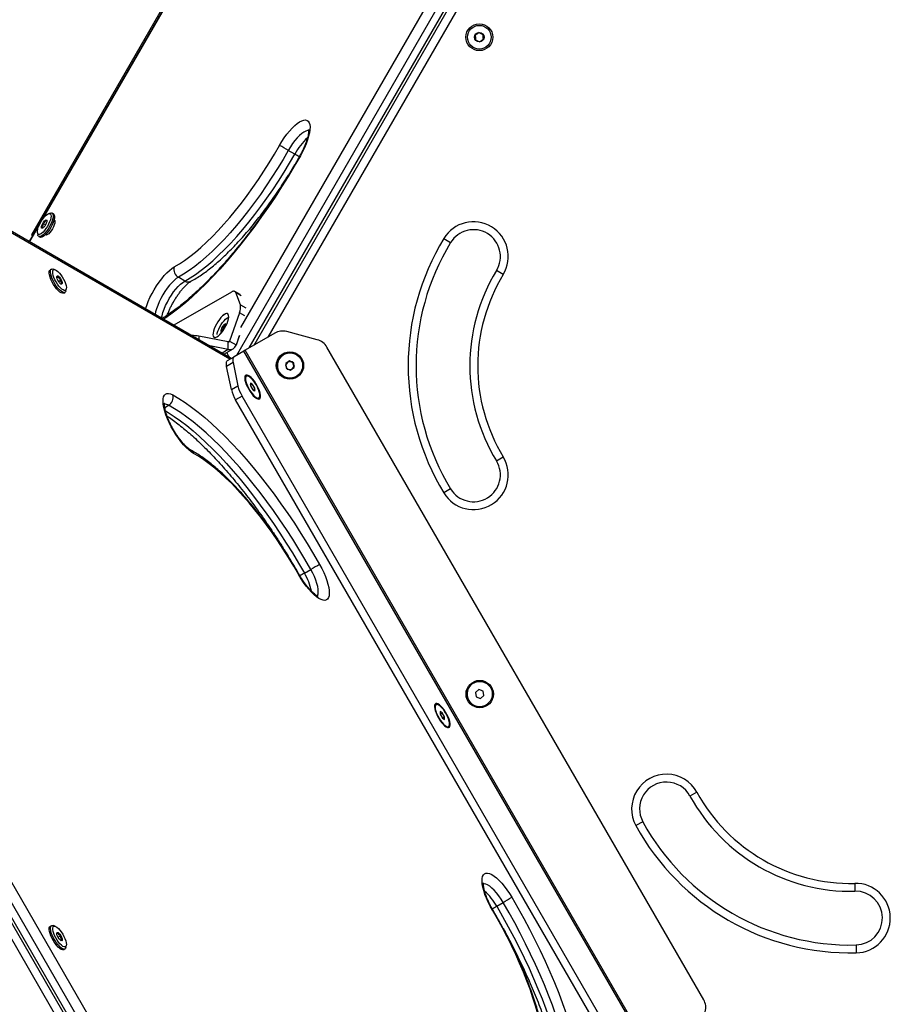
# Model space of a CAD drawing. Units: millimetres. Extents: x 0 to 9347, y 0 to 8497.
# Drawn here: x 5050 to 5601, y 5254 to 5877 of the extents above; entities that cross this region are included whole.
import ezdxf

# ---------------------------------------------------------------- set-up
doc = ezdxf.new("R2010")
doc.units = ezdxf.units.MM

msp = doc.modelspace()

# ---------------------------------------------------------------- linework, layer by layer
at = {"color": 7, "linetype": 'Continuous', "lineweight": 25, "ltscale": 50}
for p, q in [((5310.4, 6177.13), (5056, 5736.5)), ((5307.48, 6173.76), (5057.48, 5740.74)), ((5198.3, 5670.99), (5445.8, 6099.67)), ((5183.88, 5662.67), (4938.82, 5804.15)), ((5224.09, 5791.89), (5220, 5794.25)), ((5067.28, 5749.46), (5066.44, 5749.95)), ((5069.48, 5754.54), (5068.3, 5754.15)), ((5071.44, 5754.05), (5070.62, 5754.52)), ((5066.38, 5747.05), (5064.77, 5747.97)), ((5057.48, 5740.74), (5058.21, 5740.33)), ((5061.28, 5742), (5061.53, 5740.78)), ((5062.12, 5739.8), (5062.94, 5739.33)), ((5318.34, 5738.49), (5322.61, 5735.89)), ((5070.2, 5719.11), (5069.39, 5718.64)), ((5072.53, 5718.74), (5071.34, 5719.14)), ((5073.57, 5713.85), (5074.57, 5714.43)), ((5074.63, 5711.36), (5076.22, 5712.28)), ((5154.53, 5711.58), (5150.45, 5713.94)), ((5355.94, 5715.64), (5351.67, 5718.24)), ((5079.3, 5705.37), (5079.55, 5706.59)), ((5077.89, 5703.92), (5078.71, 5704.4)), ((5184.01, 5704.64), (5147.6, 5683.61)), ((5189.51, 5703.01), (5186.13, 5704.97)), ((5189.69, 5696.54), (5186.7, 5704.24)), ((5189.11, 5691.5), (5182.86, 5673.49)), ((5180.27, 5682.83), (5179.18, 5683.46)), ((5182.04, 5673.01), (5163.32, 5676.62)), ((5178.79, 5680.37), (5177.81, 5680.93)), ((5189.02, 5677.14), (5186.94, 5671.13)), ((5188.98, 5676.96), (5186.94, 5671.08)), ((5211.42, 5678.56), (5192.7, 5667.76)), ((5238.33, 5674.39), (5219.01, 5679.56)), ((5182.04, 5668.3), (5170.16, 5670.59)), ((5182.04, 5668.25), (5170.29, 5670.51)), ((5179.22, 5665.35), (5185.04, 5668.71)), ((5182.04, 5668.3), (5182.04, 5673.01)), ((5182.86, 5673.49), (5186.94, 5671.13)), ((5185.02, 5668.75), (5185.04, 5668.76)), ((5482.76, 5256.88), (5244.4, 5669.73)), ((5181.56, 5661.32), (5185.64, 5663.68)), ((5191.88, 5667.28), (5185.64, 5663.68)), ((5192.7, 5667.76), (5191.88, 5667.28)), ((5454.38, 5212.62), (5191.88, 5667.28)), ((5455.2, 5213.09), (5192.7, 5667.76)), ((5185.06, 5659.97), (5180.98, 5657.61)), ((5183.97, 5643), (5180.98, 5657.61)), ((5185.06, 5659.97), (5188.05, 5645.36)), ((5219.86, 5660.77), (5218.17, 5658.43)), ((5218.17, 5658.43), (5219.35, 5655.8)), ((5220.82, 5661.02), (5218.44, 5659.39)), ((5218.44, 5659.39), (5218.66, 5656.51)), ((5218.66, 5656.51), (5221.26, 5655.26)), ((5222.73, 5660.48), (5219.86, 5660.77)), ((5223.43, 5659.77), (5220.82, 5661.02)), ((5221.26, 5655.26), (5223.65, 5656.89)), ((5222.23, 5655.51), (5223.91, 5657.85)), ((5223.91, 5657.85), (5222.73, 5660.48)), ((5223.65, 5656.89), (5223.43, 5659.77)), ((5192.5, 5650.3), (5192.44, 5650.03)), ((5192.5, 5650.3), (5192.44, 5650.03)), ((5193.43, 5651.44), (5193.06, 5651.22)), ((5193.43, 5651.44), (5193.06, 5651.22)), ((5219.35, 5655.8), (5222.23, 5655.51)), ((5221.7, 5655.56), (5222.38, 5656.03)), ((5183.97, 5643), (5188.05, 5645.36)), ((5196.79, 5646.79), (5195.78, 5646.63)), ((5195.78, 5646.63), (5196.42, 5644.36)), ((5197.41, 5646.2), (5195.98, 5647)), ((5195.98, 5647), (5196, 5645.31)), ((5196, 5645.31), (5197.45, 5642.82)), ((5196.42, 5644.36), (5198.07, 5642.23)), ((5198.45, 5644.66), (5196.79, 5646.79)), ((5198.87, 5643.7), (5197.41, 5646.2)), ((5199.09, 5642.38), (5198.45, 5644.66)), ((5190.74, 5638.75), (5186.66, 5636.39)), ((5429.1, 5225.9), (5190.74, 5638.75)), ((5197.45, 5642.82), (5198.89, 5642.01)), ((5198.07, 5642.23), (5199.09, 5642.38)), ((5198.89, 5642.01), (5198.87, 5643.7)), ((5201.06, 5637.36), (5201.43, 5637.58)), ((5201.06, 5637.36), (5201.43, 5637.58)), ((5425.02, 5223.54), (5186.66, 5636.39)), ((5199.72, 5637.43), (5199.98, 5637.34)), ((5199.72, 5637.43), (5199.98, 5637.34)), ((5200.72, 5637.25), (5201.06, 5637.36)), ((5351.67, 5597.76), (5355.94, 5600.36)), ((5322.61, 5580.11), (5318.34, 5577.51)), ((5230.16, 5526.73), (5234.24, 5529.09)), ((4930.19, 5507.53), (5185.19, 5065.86)), ((5189.27, 5068.22), (4934.27, 5509.89)), ((4941.24, 5510.58), (5193.35, 5073.91)), ((5177.92, 5065), (4925.81, 5501.67)), ((4928.69, 5506.67), (5183.69, 5065)), ((5337.04, 5457.22), (5337.04, 5457.22)), ((5340.54, 5453.14), (5338.33, 5451.28)), ((5338.33, 5451.28), (5338.83, 5448.44)), ((5343.25, 5452.15), (5340.54, 5453.14)), ((5343.25, 5452.15), (5340.54, 5453.14)), ((5343.76, 5449.31), (5343.25, 5452.15)), ((5343.25, 5452.15), (5343.25, 5452.15)), ((5343.75, 5449.31), (5343.25, 5452.15)), ((5338.83, 5448.44), (5341.55, 5447.45)), ((5341.55, 5447.45), (5343.76, 5449.31)), ((5341.55, 5447.45), (5343.75, 5449.31)), ((5343.75, 5449.31), (5343.76, 5449.31)), ((5312.5, 5442.45), (5312.44, 5442.18)), ((5313.43, 5443.59), (5313.06, 5443.37)), ((5317.41, 5438.35), (5315.98, 5439.16)), ((5315.98, 5439.16), (5316, 5437.47)), ((5316, 5437.54), (5317.41, 5438.35)), ((5318.87, 5435.86), (5317.41, 5438.35)), ((5345.04, 5443.37), (5345.04, 5443.37)), ((5316, 5437.47), (5317.45, 5434.97)), ((5317.42, 5435.02), (5318.87, 5435.86)), ((5317.45, 5434.97), (5318.89, 5434.17)), ((5318.89, 5434.17), (5318.87, 5435.86)), ((5319.72, 5429.58), (5319.98, 5429.49)), ((5321.06, 5429.52), (5321.43, 5429.73)), ((5478.45, 5388.16), (5474.07, 5385.76)), ((5444.25, 5369.42), (5439.86, 5367.02)), ((5578.29, 5330.52), (5578.4, 5325.52)), ((5351.79, 5316.05), (5355.88, 5318.4)), ((5070.21, 5303.74), (5069.39, 5303.27)), ((5072.53, 5303.37), (5071.35, 5303.77)), ((5074.34, 5296.47), (5075.95, 5297.4)), ((5075.98, 5294.45), (5076.85, 5294.95)), ((5077.89, 5288.55), (5078.71, 5289.02)), ((5079.3, 5290), (5079.55, 5291.22)), ((5579.16, 5291.53), (5579.27, 5286.53))]:
    msp.add_line(p, q, dxfattribs=at)
at = {"color": 1, "linetype": 'Continuous', "lineweight": 25, "ltscale": 50}
for p, q in [((5440.23, 6102.89), (5187.15, 5664.55)), ((5195.32, 5669.27), (5444.31, 6100.53)), ((5448.69, 6094.67), (5206.96, 5675.99)), ((5189.94, 5682.14), (5424.46, 6088.35)), ((5182.55, 5955.12), (5064.36, 5750.41)), ((5182.96, 5662.14), (4941.24, 5801.7)), ((5062.55, 5747.28), (5056.24, 5736.36)), ((5190.09, 5702.28), (5186.7, 5704.24)), ((5189.69, 5696.54), (5193.08, 5694.58)), ((5192.5, 5689.53), (5189.11, 5691.5)), ((5163.32, 5676.62), (5163.32, 5674.54)), ((5182.86, 5673.49), (5182.04, 5673.01)), ((5186.92, 5671.09), (5186.94, 5671.08)), ((5182.04, 5668.25), (5178.12, 5665.99)), ((5182.04, 5668.3), (5182.02, 5668.29)), ((5182.04, 5668.25), (5182.04, 5668.28)), ((5141.85, 5631.53), (5144.3, 5632.94))]:
    msp.add_line(p, q, dxfattribs=at)
at = {"color": 7, "linetype": 'Continuous', "lineweight": 25, "ltscale": 50, "flags": 128}
for points in [[(5214.42, 5797.34), (5215.9, 5799.81), (5217.46, 5802.19), (5219.08, 5804.42), (5220.73, 5806.48), (5222.39, 5808.32), (5224.03, 5809.92), (5225.62, 5811.25), (5227.12, 5812.29), (5228.52, 5813.02), (5229.8, 5813.42), (5230.92, 5813.49), (5231.87, 5813.24), (5232.64, 5812.65), (5233.21, 5811.75), (5233.57, 5810.54), (5233.72, 5809.05), (5233.65, 5807.31), (5233.36, 5805.34), (5232.86, 5803.18), (5232.16, 5800.87), (5231.27, 5798.43), (5230.2, 5795.93), (5228.98, 5793.39), (5227.61, 5790.87)], [(5147.87, 5720.49), (5151.07, 5722.37), (5154.37, 5724.54), (5157.76, 5727.01), (5161.22, 5729.77), (5164.75, 5732.81), (5168.34, 5736.11), (5171.97, 5739.66), (5175.63, 5743.47), (5179.3, 5747.5), (5182.99, 5751.75), (5186.66, 5756.21), (5190.32, 5760.86), (5193.95, 5765.68), (5197.54, 5770.66), (5201.07, 5775.78), (5204.53, 5781.03), (5207.92, 5786.38), (5211.22, 5791.83), (5214.42, 5797.34)], [(5220, 5794.25), (5216.66, 5788.49), (5213.21, 5782.8), (5209.67, 5777.2), (5206.05, 5771.72), (5202.36, 5766.36), (5198.61, 5761.16), (5194.82, 5756.12), (5190.99, 5751.26), (5187.15, 5746.61), (5183.3, 5742.16), (5179.46, 5737.95), (5175.64, 5733.97), (5171.85, 5730.25), (5168.1, 5726.8), (5164.41, 5723.63), (5160.79, 5720.75), (5157.24, 5718.17), (5153.79, 5715.9), (5150.45, 5713.94)], [(5154.53, 5711.58), (5157.88, 5713.54), (5161.33, 5715.81), (5164.87, 5718.4), (5168.49, 5721.28), (5172.18, 5724.45), (5175.93, 5727.9), (5179.72, 5731.62), (5183.54, 5735.59), (5187.39, 5739.8), (5191.23, 5744.25), (5195.08, 5748.91), (5198.9, 5753.76), (5202.69, 5758.8), (5206.44, 5764.01), (5210.13, 5769.36), (5213.75, 5774.84), (5217.29, 5780.44), (5220.74, 5786.13), (5224.09, 5791.89)], [(5067.6, 5753.81), (5068.37, 5754.17), (5069.01, 5754.23), (5069.49, 5753.98), (5069.79, 5753.43), (5069.89, 5752.61), (5069.79, 5751.56), (5069.49, 5750.33), (5069, 5748.97), (5068.35, 5747.54), (5067.58, 5746.12), (5066.71, 5744.77), (5065.78, 5743.56), (5064.85, 5742.53), (5063.95, 5741.75), (5063.12, 5741.23), (5062.41, 5741.02), (5061.84, 5741.12), (5061.45, 5741.52), (5061.25, 5742.2), (5061.25, 5743.14), (5061.46, 5744.29), (5061.85, 5745.6), (5062.42, 5747), (5063.14, 5748.43), (5063.97, 5749.82), (5064.87, 5751.11), (5065.8, 5752.24), (5066.73, 5753.15), (5067.6, 5753.81)], [(5069.48, 5754.54), (5069.54, 5754.56), (5070.25, 5754.64), (5070.79, 5754.4), (5071.14, 5753.84), (5071.28, 5752.98), (5071.21, 5751.87), (5070.92, 5750.56), (5070.44, 5749.1), (5069.78, 5747.55), (5068.97, 5745.98), (5068.05, 5744.47), (5067.05, 5743.07), (5066.03, 5741.86), (5065.02, 5740.87), (5064.06, 5740.16), (5063.21, 5739.75), (5062.5, 5739.67), (5061.96, 5739.92), (5061.61, 5740.48), (5061.53, 5740.78)], [(5071.44, 5754.05), (5071.61, 5753.93), (5071.96, 5753.37), (5072.1, 5752.51), (5072.02, 5751.4), (5071.74, 5750.09), (5071.26, 5748.62), (5070.6, 5747.08), (5069.79, 5745.51), (5068.86, 5744), (5067.87, 5742.6), (5066.84, 5741.38), (5065.83, 5740.4), (5064.88, 5739.69), (5064.03, 5739.28), (5063.32, 5739.2), (5062.94, 5739.33)], [(5064.74, 5745.16), (5064.27, 5744.98), (5063.95, 5745.13), (5063.83, 5745.57), (5063.91, 5746.27), (5064.19, 5747.12), (5064.64, 5748.04), (5065.2, 5748.91), (5065.8, 5749.63), (5066.37, 5750.1), (5066.85, 5750.27), (5067.17, 5750.13), (5067.29, 5749.68), (5067.21, 5748.99), (5066.92, 5748.13), (5066.47, 5747.21), (5065.92, 5746.35), (5065.32, 5745.63), (5064.74, 5745.16)], [(5071.81, 5750.34), (5071.98, 5750.27), (5072.29, 5749.87), (5072.4, 5749.18), (5072.29, 5748.23), (5071.98, 5747.1), (5071.47, 5745.86), (5070.82, 5744.59), (5070.05, 5743.39), (5069.23, 5742.34), (5068.41, 5741.49), (5067.64, 5740.93), (5066.98, 5740.67), (5066.48, 5740.75), (5066.33, 5740.86)], [(5077.89, 5703.92), (5077.78, 5703.87), (5077.15, 5703.8), (5076.36, 5704.06), (5075.45, 5704.64), (5074.46, 5705.5), (5073.43, 5706.62), (5072.42, 5707.95), (5071.46, 5709.41), (5070.59, 5710.96), (5069.86, 5712.53), (5069.29, 5714.04), (5068.91, 5715.43), (5068.74, 5716.63), (5068.78, 5717.61), (5069.04, 5718.31), (5069.39, 5718.64)], [(5079.31, 5705.43), (5079.06, 5704.73), (5078.6, 5704.34), (5077.96, 5704.27), (5077.17, 5704.53), (5076.26, 5705.11), (5075.27, 5705.98), (5074.25, 5707.1), (5073.23, 5708.42), (5072.27, 5709.89), (5071.41, 5711.44), (5070.67, 5713), (5070.11, 5714.51), (5069.73, 5715.9), (5069.56, 5717.11), (5069.6, 5718.08), (5069.86, 5718.78), (5070.31, 5719.17), (5070.95, 5719.23), (5071.34, 5719.14)], [(5079.56, 5706.65), (5079.32, 5706.01), (5078.9, 5705.67), (5078.3, 5705.64), (5077.56, 5705.91), (5076.72, 5706.48), (5075.81, 5707.32), (5074.87, 5708.38), (5073.95, 5709.63), (5073.1, 5711), (5072.34, 5712.42), (5071.73, 5713.84), (5071.27, 5715.18), (5071.01, 5716.38), (5070.94, 5717.39), (5071.08, 5718.16), (5071.41, 5718.65), (5071.93, 5718.84), (5072.6, 5718.72), (5073.39, 5718.29), (5074.28, 5717.59), (5075.21, 5716.63), (5076.14, 5715.47), (5077.03, 5714.15), (5077.84, 5712.75), (5078.53, 5711.32), (5079.07, 5709.93), (5079.43, 5708.65), (5079.59, 5707.54), (5079.56, 5706.65)], [(5073.56, 5714.46), (5073.75, 5714.81), (5074.12, 5714.85), (5074.64, 5714.57), (5075.22, 5714.01), (5075.82, 5713.24), (5076.35, 5712.34), (5076.75, 5711.43), (5076.97, 5710.61), (5076.99, 5709.99), (5076.8, 5709.64), (5076.42, 5709.6), (5075.91, 5709.88), (5075.32, 5710.44), (5074.73, 5711.22), (5074.2, 5712.11), (5073.8, 5713.02), (5073.58, 5713.84), (5073.56, 5714.46)], [(5186.7, 5704.24), (5186.53, 5704.58), (5186.3, 5704.84), (5186.03, 5705.02), (5185.71, 5705.11), (5185.34, 5705.12), (5184.93, 5705.04), (5184.49, 5704.88), (5184.01, 5704.64)], [(5174.81, 5676.23), (5175.73, 5676.88), (5176.72, 5677.8), (5177.73, 5678.95), (5178.73, 5680.28), (5179.66, 5681.74), (5180.5, 5683.27), (5181.21, 5684.81), (5181.76, 5686.29), (5182.13, 5687.66), (5182.3, 5688.85), (5182.26, 5689.82), (5182.03, 5690.53), (5181.6, 5690.95), (5180.99, 5691.06), (5180.24, 5690.86), (5179.36, 5690.35), (5178.4, 5689.56), (5177.4, 5688.53), (5176.39, 5687.28), (5175.42, 5685.87), (5174.53, 5684.37), (5173.75, 5682.82), (5173.12, 5681.31), (5172.66, 5679.88), (5172.39, 5678.59), (5172.32, 5677.51), (5172.46, 5676.66), (5172.79, 5676.09), (5173.31, 5675.83), (5173.99, 5675.87), (5174.81, 5676.23)], [(5174.81, 5676.18), (5175.73, 5676.83), (5176.72, 5677.75), (5177.73, 5678.9), (5178.73, 5680.23), (5179.66, 5681.69), (5180.5, 5683.23), (5181.21, 5684.76), (5181.76, 5686.25), (5182.13, 5687.61), (5182.3, 5688.8), (5182.26, 5689.77), (5182.03, 5690.48), (5181.6, 5690.9), (5180.99, 5691.01), (5180.24, 5690.81), (5179.36, 5690.3), (5178.4, 5689.52), (5177.4, 5688.48), (5176.39, 5687.23), (5175.42, 5685.82), (5174.53, 5684.32), (5173.75, 5682.78), (5173.12, 5681.26), (5172.66, 5679.83), (5172.39, 5678.54), (5172.32, 5677.46), (5172.46, 5676.61), (5172.79, 5676.05), (5173.31, 5675.78), (5173.99, 5675.83), (5174.81, 5676.18)], [(5174.95, 5677.77), (5175.08, 5678.51), (5175.46, 5679.8), (5176, 5681.19), (5176.7, 5682.62), (5177.52, 5684.02), (5178.41, 5685.33), (5179.35, 5686.48), (5180.28, 5687.42), (5181.15, 5688.11), (5181.94, 5688.52), (5181.96, 5688.52)], [(5178.07, 5679.38), (5177.8, 5679.38), (5177.55, 5679.64), (5177.5, 5680.18), (5177.66, 5680.95), (5178.01, 5681.84), (5178.5, 5682.75), (5179.08, 5683.58)], [(5179.08, 5683.58), (5179.68, 5684.21), (5180.23, 5684.58), (5180.65, 5684.63), (5180.9, 5684.38), (5180.94, 5684.2)], [(5185.64, 5663.68), (5185.38, 5663.48), (5185.17, 5663.19), (5185.02, 5662.82), (5184.92, 5662.38), (5184.87, 5661.87), (5184.88, 5661.3), (5184.94, 5660.66), (5185.06, 5659.97)], [(5217.04, 5665.07), (5215.71, 5664.1), (5214.55, 5662.82)], [(5180.98, 5657.61), (5180.86, 5658.3), (5180.8, 5658.94), (5180.79, 5659.52), (5180.83, 5660.03), (5180.94, 5660.47), (5181.09, 5660.83), (5181.3, 5661.12), (5181.56, 5661.32)], [(5194.94, 5643.07), (5195.86, 5641.59), (5196.84, 5640.23), (5197.85, 5639.05), (5198.85, 5638.09), (5199.78, 5637.39), (5200.62, 5636.98), (5201.33, 5636.89), (5201.88, 5637.1), (5202.25, 5637.62), (5202.42, 5638.42), (5202.38, 5639.47), (5202.14, 5640.72), (5201.71, 5642.13), (5201.11, 5643.64), (5200.35, 5645.18), (5199.48, 5646.7), (5198.52, 5648.13), (5197.52, 5649.4), (5196.51, 5650.48), (5195.54, 5651.31), (5194.65, 5651.87), (5193.87, 5652.12), (5193.24, 5652.06), (5192.78, 5651.69), (5192.51, 5651.03), (5192.44, 5650.1), (5192.58, 5648.94), (5192.91, 5647.6), (5193.43, 5646.14), (5194.12, 5644.6), (5194.94, 5643.07)], [(5192.81, 5649.79), (5192.93, 5648.66), (5193.26, 5647.33), (5193.79, 5645.88), (5194.48, 5644.36), (5195.32, 5642.84), (5196.25, 5641.41), (5197.24, 5640.12), (5198.23, 5639.03), (5199.19, 5638.21), (5200.07, 5637.67), (5200.82, 5637.46), (5201.42, 5637.57), (5201.83, 5638.01), (5202.03, 5638.76), (5202.02, 5639.77), (5201.79, 5641), (5201.36, 5642.4), (5200.75, 5643.9), (5199.98, 5645.42), (5199.09, 5646.9), (5198.13, 5648.27), (5197.13, 5649.47), (5196.14, 5650.43), (5195.22, 5651.12), (5194.4, 5651.49), (5193.72, 5651.54), (5193.22, 5651.26), (5192.91, 5650.67), (5192.81, 5649.79)], [(5201.1, 5637.47), (5201.62, 5637.72), (5201.94, 5638.29), (5202.05, 5639.16), (5201.95, 5640.27), (5201.63, 5641.58), (5201.12, 5643.03), (5200.44, 5644.55), (5199.61, 5646.06), (5198.69, 5647.51), (5197.7, 5648.81), (5196.7, 5649.91), (5195.74, 5650.76), (5194.86, 5651.32), (5194.09, 5651.56), (5193.48, 5651.46), (5193.06, 5651.05), (5192.84, 5650.33), (5192.84, 5649.33), (5193.05, 5648.11), (5193.47, 5646.73), (5194.07, 5645.23), (5194.82, 5643.71), (5195.71, 5642.22), (5196.67, 5640.84), (5197.66, 5639.63), (5198.65, 5638.65), (5199.58, 5637.94), (5200.41, 5637.54), (5201.1, 5637.47)], [(5160.07, 5602.56), (5158.6, 5603.49), (5157.04, 5604.72), (5155.42, 5606.23), (5153.76, 5608), (5152.1, 5609.99), (5150.46, 5612.16), (5148.88, 5614.49), (5147.37, 5616.93), (5145.97, 5619.44), (5144.7, 5621.98), (5143.57, 5624.5), (5142.62, 5626.97), (5141.85, 5629.33), (5141.28, 5631.54), (5140.92, 5633.58), (5140.78, 5635.41), (5140.85, 5636.98), (5141.14, 5638.29), (5141.64, 5639.3), (5142.34, 5639.99), (5143.23, 5640.36), (5144.3, 5640.41), (5145.52, 5640.11), (5146.88, 5639.5)], [(5146.88, 5639.5), (5150.73, 5637.26), (5154.69, 5634.71), (5158.74, 5631.85), (5162.88, 5628.69), (5167.09, 5625.23), (5171.37, 5621.49), (5175.7, 5617.47), (5180.07, 5613.19), (5184.48, 5608.65), (5188.91, 5603.87), (5193.35, 5598.85), (5197.79, 5593.61), (5202.22, 5588.17), (5206.63, 5582.53), (5211, 5576.71), (5215.33, 5570.72), (5219.61, 5564.59), (5223.82, 5558.32), (5227.96, 5551.92), (5232.01, 5545.43), (5235.97, 5538.84), (5239.82, 5532.18)], [(5234.24, 5529.09), (5230.51, 5535.53), (5226.68, 5541.91), (5222.76, 5548.19), (5218.76, 5554.38), (5214.68, 5560.45), (5210.54, 5566.39), (5206.35, 5572.18), (5202.12, 5577.81), (5197.85, 5583.27), (5193.56, 5588.54), (5189.27, 5593.61), (5184.97, 5598.46), (5180.68, 5603.09), (5176.42, 5607.48), (5172.19, 5611.63), (5167.99, 5615.52), (5163.86, 5619.14), (5159.78, 5622.48), (5155.77, 5625.54), (5151.85, 5628.31), (5148.02, 5630.78), (5144.3, 5632.94)], [(5199.64, 5637.48), (5200.03, 5637.32), (5200.72, 5637.25)], [(5226.63, 5525.7), (5223.43, 5531.22), (5220.13, 5536.66), (5216.74, 5542.02), (5213.27, 5547.27), (5209.74, 5552.39), (5206.15, 5557.37), (5202.53, 5562.19), (5198.87, 5566.84), (5195.19, 5571.29), (5191.51, 5575.55), (5187.83, 5579.58), (5184.17, 5583.38), (5180.55, 5586.94), (5176.96, 5590.24), (5173.43, 5593.28), (5169.96, 5596.03), (5166.57, 5598.5), (5163.27, 5600.68), (5160.07, 5602.56)], [(5239.82, 5532.18), (5241.18, 5529.66), (5242.4, 5527.12), (5243.47, 5524.61), (5244.36, 5522.18), (5245.07, 5519.87), (5245.56, 5517.7), (5245.85, 5515.74), (5245.92, 5513.99), (5245.78, 5512.51), (5245.42, 5511.3), (5244.85, 5510.4), (5244.08, 5509.81), (5243.13, 5509.55), (5242, 5509.62), (5240.73, 5510.03), (5239.33, 5510.75), (5237.82, 5511.79), (5236.24, 5513.12), (5234.6, 5514.73), (5232.94, 5516.57), (5231.28, 5518.63), (5229.66, 5520.86), (5228.1, 5523.23), (5226.63, 5525.7)], [(5314.94, 5435.22), (5315.86, 5433.74), (5316.84, 5432.38), (5317.85, 5431.2), (5318.85, 5430.24), (5319.78, 5429.54), (5320.62, 5429.14), (5321.33, 5429.04), (5321.88, 5429.25), (5322.25, 5429.77), (5322.42, 5430.57), (5322.38, 5431.62), (5322.14, 5432.88), (5321.71, 5434.29), (5321.11, 5435.8), (5320.35, 5437.34), (5319.48, 5438.85), (5318.52, 5440.28), (5317.52, 5441.56), (5316.51, 5442.64), (5315.54, 5443.47), (5314.65, 5444.02), (5313.87, 5444.28), (5313.24, 5444.22), (5312.78, 5443.85), (5312.51, 5443.19), (5312.44, 5442.26), (5312.58, 5441.1), (5312.91, 5439.76), (5313.43, 5438.29), (5314.12, 5436.76), (5314.94, 5435.22)], [(5312.81, 5441.94), (5312.93, 5440.81), (5313.26, 5439.49), (5313.79, 5438.03), (5314.48, 5436.51), (5315.32, 5435), (5316.25, 5433.56), (5317.24, 5432.27), (5318.23, 5431.19), (5319.19, 5430.36), (5320.07, 5429.83), (5320.82, 5429.61), (5321.42, 5429.73), (5321.83, 5430.17), (5322.03, 5430.91), (5322.02, 5431.92), (5321.79, 5433.16), (5321.36, 5434.55), (5320.75, 5436.05), (5319.98, 5437.58), (5319.09, 5439.06), (5318.13, 5440.43), (5317.13, 5441.62), (5316.14, 5442.59), (5315.22, 5443.27), (5314.4, 5443.65), (5313.72, 5443.7), (5313.22, 5443.42), (5312.91, 5442.82), (5312.81, 5441.94)], [(5349.14, 5313.5), (5347.74, 5316.01), (5346.47, 5318.55), (5345.34, 5321.07), (5344.39, 5323.54), (5343.62, 5325.9), (5343.05, 5328.11), (5342.69, 5330.15), (5342.55, 5331.98), (5342.62, 5333.55), (5342.9, 5334.86), (5343.4, 5335.87), (5344.1, 5336.56), (5345, 5336.93), (5346.06, 5336.98), (5347.29, 5336.68), (5348.65, 5336.07), (5350.12, 5335.13), (5351.68, 5333.9), (5353.3, 5332.39), (5354.96, 5330.62), (5356.62, 5328.64), (5358.26, 5326.46), (5359.84, 5324.13), (5361.35, 5321.69)], [(5361.35, 5321.69), (5365.19, 5315.02), (5368.91, 5308.3), (5372.51, 5301.55), (5375.98, 5294.77), (5379.31, 5287.98), (5382.48, 5281.21), (5385.5, 5274.47), (5388.35, 5267.77), (5391.03, 5261.13), (5393.53, 5254.57), (5395.85, 5248.11), (5397.97, 5241.76), (5399.9, 5235.53), (5401.63, 5229.44), (5403.15, 5223.51), (5404.47, 5217.75), (5405.57, 5212.18), (5406.45, 5206.8), (5407.12, 5201.64), (5407.58, 5196.7), (5407.81, 5192), (5407.82, 5187.54)], [(5400.85, 5188.58), (5400.84, 5192.89), (5400.61, 5197.44), (5400.18, 5202.22), (5399.53, 5207.22), (5398.67, 5212.42), (5397.61, 5217.82), (5396.34, 5223.39), (5394.86, 5229.13), (5393.19, 5235.02), (5391.32, 5241.05), (5389.27, 5247.2), (5387.03, 5253.45), (5384.61, 5259.8), (5382.01, 5266.22), (5379.25, 5272.7), (5376.33, 5279.23), (5373.26, 5285.78), (5370.04, 5292.35), (5366.69, 5298.91), (5363.2, 5305.45), (5359.59, 5311.95), (5355.88, 5318.4)], [(5382.42, 5217.44), (5382.4, 5221.15), (5382.16, 5225.09), (5381.72, 5229.26), (5381.06, 5233.64), (5380.2, 5238.22), (5379.13, 5242.98), (5377.87, 5247.9), (5376.4, 5252.97), (5374.75, 5258.17), (5372.91, 5263.48), (5370.88, 5268.9), (5368.69, 5274.39), (5366.33, 5279.94), (5363.81, 5285.54), (5361.14, 5291.15), (5358.33, 5296.78), (5355.38, 5302.39), (5352.32, 5307.97), (5349.14, 5313.5)], [(5077.89, 5288.55), (5077.74, 5288.48), (5077.09, 5288.43), (5076.29, 5288.72), (5075.37, 5289.31), (5074.38, 5290.2), (5073.35, 5291.33), (5072.34, 5292.67), (5071.38, 5294.15), (5070.53, 5295.7), (5069.81, 5297.26), (5069.25, 5298.77), (5068.89, 5300.14), (5068.74, 5301.34), (5068.8, 5302.29), (5069.07, 5302.97), (5069.39, 5303.27)], [(5079.3, 5290), (5079.3, 5289.99), (5079.03, 5289.32), (5078.56, 5288.95), (5077.91, 5288.91), (5077.11, 5289.19), (5076.19, 5289.79), (5075.2, 5290.67), (5074.17, 5291.81), (5073.16, 5293.14), (5072.2, 5294.62), (5071.34, 5296.17), (5070.62, 5297.73), (5070.07, 5299.24), (5069.71, 5300.62), (5069.55, 5301.81), (5069.61, 5302.77), (5069.88, 5303.44), (5070.36, 5303.81), (5071.01, 5303.85), (5071.35, 5303.77)], [(5077.26, 5298.41), (5078.04, 5296.99), (5078.69, 5295.56), (5079.19, 5294.2), (5079.49, 5292.96), (5079.6, 5291.9), (5079.51, 5291.07), (5079.22, 5290.52), (5078.75, 5290.26), (5078.11, 5290.3), (5077.34, 5290.66), (5076.47, 5291.3), (5075.55, 5292.2), (5074.62, 5293.32), (5073.71, 5294.61), (5072.88, 5296), (5072.16, 5297.43), (5071.58, 5298.83), (5071.18, 5300.14), (5070.97, 5301.3), (5070.96, 5302.25), (5071.15, 5302.94), (5071.54, 5303.36), (5072.1, 5303.46), (5072.81, 5303.26), (5073.63, 5302.76), (5074.53, 5301.98), (5075.46, 5300.96), (5076.39, 5299.75), (5077.26, 5298.41)], [(5074.48, 5296.23), (5074, 5297.15), (5073.67, 5298.03), (5073.54, 5298.77), (5073.62, 5299.28), (5073.9, 5299.49), (5074.34, 5299.39), (5074.89, 5298.98), (5075.49, 5298.32), (5076.07, 5297.47), (5076.55, 5296.56), (5076.87, 5295.67), (5077, 5294.94), (5076.93, 5294.43), (5076.65, 5294.21), (5076.21, 5294.31), (5075.65, 5294.72), (5075.05, 5295.39), (5074.48, 5296.23)]]:
    msp.add_lwpolyline(points, dxfattribs=at)
at = {"color": 1, "linetype": 'Continuous', "lineweight": 25, "ltscale": 50, "flags": 128}
for points in [[(5232.83, 5806.72), (5232.15, 5806.72), (5231.05, 5806.42), (5229.82, 5805.8), (5228.48, 5804.87), (5227.07, 5803.64), (5225.62, 5802.14), (5224.15, 5800.42), (5222.7, 5798.5), (5221.31, 5796.43), (5220, 5794.25)], [(5227.61, 5790.87), (5223.76, 5784.21), (5219.81, 5777.62), (5215.75, 5771.12), (5211.62, 5764.73), (5207.4, 5758.46), (5203.13, 5752.32), (5198.8, 5746.34), (5194.42, 5740.52), (5190.01, 5734.88), (5185.59, 5729.43), (5181.14, 5724.2), (5176.7, 5719.18), (5172.28, 5714.4), (5167.87, 5709.86), (5163.49, 5705.57), (5159.16, 5701.56), (5154.89, 5697.81), (5150.67, 5694.36), (5146.54, 5691.2), (5142.48, 5688.34), (5141.06, 5687.39)], [(5227.35, 5790.98), (5227.4, 5790.97), (5227.61, 5790.87)], [(5129.71, 5693.94), (5130.42, 5696.08), (5131.37, 5698.54), (5132.49, 5701.06), (5133.77, 5703.6), (5135.17, 5706.11), (5136.67, 5708.55), (5138.26, 5710.88), (5139.9, 5713.06), (5141.56, 5715.05), (5143.21, 5716.81), (5144.83, 5718.32), (5146.39, 5719.56), (5147.87, 5720.49)], [(5150.45, 5713.94), (5149.14, 5713.09), (5147.75, 5711.95), (5146.31, 5710.53), (5144.84, 5708.87), (5143.38, 5707), (5141.97, 5704.97), (5140.64, 5702.83), (5139.41, 5700.61), (5138.31, 5698.37), (5137.37, 5696.15), (5136.61, 5694.02), (5136.04, 5692.01), (5135.73, 5690.47)], [(5139.81, 5688.11), (5140.12, 5689.66), (5140.69, 5691.66), (5141.45, 5693.8), (5142.39, 5696.01), (5143.49, 5698.25), (5144.72, 5700.47), (5146.06, 5702.62), (5147.47, 5704.65), (5148.92, 5706.51), (5150.39, 5708.17), (5151.83, 5709.59), (5153.23, 5710.74), (5154.53, 5711.58)], [(5142.29, 5629.41), (5143.94, 5628.42), (5147.77, 5625.95), (5151.69, 5623.18), (5155.7, 5620.13), (5159.77, 5616.78), (5163.91, 5613.16), (5168.1, 5609.27), (5172.34, 5605.13), (5176.6, 5600.73), (5180.89, 5596.1), (5185.19, 5591.25), (5189.48, 5586.18), (5193.77, 5580.91), (5198.03, 5575.45), (5202.27, 5569.82), (5206.46, 5564.03), (5210.6, 5558.09), (5214.67, 5552.02), (5218.68, 5545.84), (5222.6, 5539.55), (5226.43, 5533.17), (5230.16, 5526.73)], [(5226.63, 5525.7), (5226.84, 5525.8), (5226.89, 5525.81)], [(5238.26, 5512.42), (5238.45, 5512.73), (5238.81, 5513.74), (5238.95, 5515.03), (5238.88, 5516.59), (5238.58, 5518.36), (5238.08, 5520.32), (5237.37, 5522.43), (5236.48, 5524.62), (5235.43, 5526.86), (5234.24, 5529.09)], [(5355.88, 5318.4), (5354.54, 5320.55), (5353.13, 5322.58), (5351.68, 5324.45), (5350.21, 5326.11), (5348.76, 5327.53), (5347.37, 5328.67), (5346.06, 5329.51), (5344.87, 5330.04), (5343.82, 5330.23), (5343.44, 5330.21)], [(5349.37, 5313.68), (5349.33, 5313.64), (5349.14, 5313.5)], [(5351.79, 5316.05), (5355.51, 5309.59), (5359.12, 5303.09), (5362.6, 5296.55), (5365.96, 5289.99), (5369.18, 5283.43), (5372.25, 5276.87), (5375.17, 5270.35), (5377.93, 5263.86), (5380.52, 5257.44), (5382.94, 5251.09), (5385.19, 5244.84), (5387.24, 5238.69), (5389.11, 5232.66), (5390.78, 5226.77), (5392.25, 5221.03), (5393.52, 5215.46), (5394.59, 5210.07), (5395.45, 5204.86), (5396.1, 5199.87), (5396.53, 5195.09), (5396.76, 5190.54), (5396.79, 5188.62)]]:
    msp.add_lwpolyline(points, dxfattribs=at)
at = {"color": 7, "linetype": 'Continuous', "lineweight": 25, "ltscale": 2500}
for centre, radius in [((5340.8, 5865.85), 8.5), ((5340.8, 5865.85), 7.5), ((5340.8, 5865.85), 3), ((5221.04, 5658.14), 8.65), ((5221.04, 5658.14), 8), ((5341.04, 5450.29), 8.65), ((5341.04, 5450.29), 8)]:
    msp.add_circle(centre, radius, dxfattribs=at)
at = {"color": 1, "linetype": 'Continuous', "lineweight": 25, "ltscale": 2500}
for centre, radius, start, end in [((5257.86, 5773.71), 38.36, 132.15577, 151.6974), ((5206.85, 5760.32), 35.97, 56.0625, 61.37552), ((5156.65, 5714.94), 3.97, 237.81105, 296.63879), ((5141.94, 5629.36), 4.29, 56.6384, 94.07987), ((5156.6, 5601.39), 3.66, 18.53857, 60.80326), ((5242.23, 5503.61), 26.08, 117.5711, 124.89581), ((5198.22, 5507.6), 37.23, 11.97858, 30.91351), ((5319.26, 5297.95), 37.23, 29.08715, 48.01584), ((5333.09, 5346.72), 35.93, 296.05847, 301.37758)]:
    msp.add_arc(centre, radius, start, end, dxfattribs=at)
at = {"color": 7, "linetype": 'Continuous', "lineweight": 25, "ltscale": 2500}
for centre, radius, start, end in [((5149.72, 5674), 139.28, 59.69341, 62.31865), ((5337.14, 5727.06), 22, 328.71601, 148.71601), ((5337.14, 5727.06), 17, 328.71601, 148.71601), ((5450.8, 5658), 155, 148.71601, 211.28399), ((5450.8, 5658), 150, 148.71601, 211.28399), ((5153.3, 5718.85), 5.68, 163.1456, 239.87516), ((5450.8, 5658), 116, 148.71601, 211.28399), ((5450.8, 5658), 111, 148.71601, 211.28399), ((5181.49, 5694.93), 8.35, 335.74871, 11.14306), ((5158.51, 5650.77), 26.3, 79.46072, 89.03285), ((5216.42, 5669.9), 10, 75, 120), ((5182.19, 5673.7), 0.701, 257.74843, 342.21632), ((5182.93, 5672.41), 4.21, 257.74843, 342.21632), ((5182.93, 5672.36), 4.21, 257.74843, 342.21632), ((5235.74, 5664.73), 10, 30, 75), ((5221.04, 5658.14), 8, 124.3732, 299.99999), ((5221.04, 5658.14), 8, 144.21062, 299.99999), ((5194.13, 5649.93), 1.68, 129.60701, 179.85037), ((5193.96, 5650.01), 1.51, 126.70868, 182.65104), ((5210.74, 5650.74), 23.32, 193.33371, 210.9439), ((5141.45, 5637.85), 5.68, 300.12484, 16.8544), ((5206.66, 5648.38), 23.32, 193.33371, 210.9439), ((5200.46, 5638.81), 1.57, 238.36025, 292.27891), ((5337.14, 5588.94), 22, 211.28399, 31.28399), ((5337.14, 5588.94), 17, 211.28399, 31.28399), ((5304.52, 5408.84), 139.28, 117.68135, 120.30659), ((5341.04, 5450.29), 8, 120.00001, 299.99999), ((5313.96, 5442.16), 1.52, 126.72304, 182.75398), ((5320.46, 5430.97), 1.57, 238.2599, 292.26367), ((5459.16, 5377.59), 22, 28.71601, 208.71601), ((5459.16, 5377.59), 17, 28.71601, 208.71601), ((5575.8, 5441.49), 116, 208.71601, 271.28399), ((5575.8, 5441.49), 111, 208.71601, 271.28399), ((5575.8, 5441.49), 155, 208.71601, 271.28399), ((5575.8, 5441.49), 150, 208.71601, 271.28399), ((5578.78, 5308.53), 22, 271.28399, 91.28399), ((5286.88, 5439.4), 139.28, 299.69341, 302.31865), ((5578.78, 5308.53), 17, 271.28399, 91.28399), ((5474.09, 5251.88), 10, 345, 30)]:
    msp.add_arc(centre, radius, start, end, dxfattribs=at)
msp.add_ellipse((5185.23, 5664.55), major_axis=(3.63, -3.63), ratio=0.517638, start_param=3.742212, end_param=4.544826, dxfattribs=at)
at = {"color": 7, "linetype": 'Continuous', "lineweight": 25, "ltscale": 50}
for points, knots in [([(5340.67, 5868.73), (5340.32, 5868.51), (5339.72, 5868.12), (5338.86, 5867.57), (5338.43, 5867.29), (5338.24, 5867.17)], [0, 0, 0, 0, 0.439126, 0.751374, 1, 1, 1, 1]), ([(5343.23, 5867.41), (5343.13, 5867.46), (5342.74, 5867.66), (5342.02, 5868.03), (5341.23, 5868.44), (5340.81, 5868.65), (5340.67, 5868.73)], [0, 0, 0, 0, 0.128556, 0.480154, 0.815069, 1, 1, 1, 1]), ([(5338.24, 5867.17), (5338.25, 5866.76), (5338.29, 5866.05), (5338.34, 5865.02), (5338.36, 5864.51), (5338.37, 5864.29)], [0, 0, 0, 0, 0.439126, 0.751374, 1, 1, 1, 1]), ([(5338.37, 5864.29), (5338.52, 5864.21), (5338.94, 5863.99), (5339.72, 5863.59), (5340.45, 5863.22), (5340.83, 5863.02), (5340.94, 5862.96)], [0, 0, 0, 0, 0.184931, 0.519846, 0.871444, 1, 1, 1, 1]), ([(5340.94, 5862.96), (5341.28, 5863.19), (5341.88, 5863.57), (5342.74, 5864.12), (5343.17, 5864.4), (5343.37, 5864.52)], [0, 0, 0, 0, 0.439126, 0.751374, 1, 1, 1, 1]), ([(5343.37, 5864.52), (5343.35, 5864.93), (5343.31, 5865.64), (5343.26, 5866.67), (5343.24, 5867.18), (5343.23, 5867.41)], [0, 0, 0, 0, 0.439126, 0.751374, 1, 1, 1, 1]), ([(5232.71, 5807.39), (5232.71, 5807.39), (5232.69, 5807.44), (5232.76, 5807.25), (5232.8, 5806.8), (5232.81, 5806.03), (5232.72, 5804.98), (5232.5, 5803.66), (5232.13, 5802.11), (5231.6, 5800.35), (5230.92, 5798.43), (5230.08, 5796.39), (5229.1, 5794.28), (5228.18, 5792.46), (5227.56, 5791.36), (5227.35, 5790.98)], [0, 0, 0, 0, 0.0063243, 0.0779896, 0.1506906, 0.2265931, 0.3066655, 0.3908323, 0.4785395, 0.5690798, 0.661771, 0.7560298, 0.8513833, 0.9474522, 1, 1, 1, 1]), ([(5227.35, 5790.98), (5226.75, 5789.92), (5225, 5786.86), (5222.04, 5781.84), (5218.45, 5775.93), (5214.78, 5770.1), (5211.04, 5764.37), (5207.25, 5758.73), (5203.4, 5753.21), (5199.51, 5747.81), (5195.59, 5742.56), (5191.64, 5737.45), (5187.68, 5732.5), (5183.71, 5727.72), (5179.73, 5723.12), (5175.77, 5718.71), (5171.83, 5714.5), (5167.91, 5710.5), (5164.04, 5706.72), (5160.21, 5703.16), (5156.43, 5699.84), (5152.73, 5696.75), (5149.1, 5693.91), (5145.56, 5691.33), (5142.6, 5689.31), (5140.86, 5688.25), (5140.24, 5687.86)], [0, 0, 0, 0, 0.022901, 0.06645, 0.110001, 0.153548, 0.197089, 0.240622, 0.284145, 0.327655, 0.37115, 0.414626, 0.45808, 0.501508, 0.544907, 0.588272, 0.631598, 0.674879, 0.718109, 0.76128, 0.804385, 0.847415, 0.890361, 0.933212, 0.97596, 1, 1, 1, 1]), ([(5158.43, 5711.39), (5158.99, 5711.7), (5160.62, 5712.62), (5163.38, 5714.33), (5166.72, 5716.63), (5170.1, 5719.18), (5173.53, 5721.96), (5176.98, 5724.98), (5180.46, 5728.22), (5183.95, 5731.67), (5187.46, 5735.33), (5190.97, 5739.17), (5194.48, 5743.2), (5197.98, 5747.41), (5201.45, 5751.77), (5204.89, 5756.29), (5208.3, 5760.94), (5211.66, 5765.72), (5214.96, 5770.61), (5217.76, 5774.9), (5219.43, 5777.59), (5220.04, 5778.58)], [0, 0, 0, 0, 0.029101, 0.085423, 0.141574, 0.197526, 0.253281, 0.308856, 0.36427, 0.419545, 0.4747, 0.529753, 0.58472, 0.639613, 0.694446, 0.749227, 0.803966, 0.858671, 0.913348, 0.968004, 1, 1, 1, 1]), ([(5066.44, 5749.95), (5066.34, 5749.59), (5066.17, 5748.97), (5065.47, 5748.32), (5064.98, 5748.08), (5064.77, 5747.97)], [0, 0, 0, 0, 0.4391256, 0.7513742, 1, 1, 1, 1]), ([(5067.29, 5749.55), (5067.3, 5749.54), (5067.31, 5749.51), (5066.93, 5749.69), (5066.59, 5749.87), (5066.44, 5749.95)], [0, 0, 0, 0, 0.3489, 0.711379, 1, 1, 1, 1]), ([(5064.77, 5747.97), (5064.78, 5747.85), (5064.83, 5747.4), (5064.77, 5746.63), (5064.4, 5745.98), (5064.09, 5745.7), (5063.98, 5745.6)], [0, 0, 0, 0, 0.128556, 0.480154, 0.815069, 1, 1, 1, 1]), ([(5063.98, 5745.6), (5064.25, 5745.46), (5064.69, 5745.23), (5064.89, 5745.15), (5064.88, 5745.17), (5064.88, 5745.17)], [0, 0, 0, 0, 0.557117, 0.953265, 1, 1, 1, 1]), ([(5074.57, 5714.43), (5074.28, 5714.33), (5073.79, 5714.17), (5073.52, 5714.19), (5073.53, 5714.28), (5073.53, 5714.32)], [0, 0, 0, 0, 0.439126, 0.751374, 1, 1, 1, 1]), ([(5076.22, 5712.28), (5076.1, 5712.34), (5075.69, 5712.57), (5075.06, 5713.08), (5074.69, 5713.81), (5074.6, 5714.27), (5074.57, 5714.43)], [0, 0, 0, 0, 0.128556, 0.480154, 0.815069, 1, 1, 1, 1]), ([(5076.83, 5710.02), (5076.6, 5710.27), (5076.21, 5710.68), (5076.1, 5711.55), (5076.18, 5712.06), (5076.22, 5712.28)], [0, 0, 0, 0, 0.4391256, 0.7513742, 1, 1, 1, 1]), ([(5075.9, 5709.82), (5075.9, 5709.81), (5075.93, 5709.75), (5076.3, 5709.84), (5076.67, 5709.97), (5076.83, 5710.02)], [0, 0, 0, 0, 0.181658, 0.637243, 1, 1, 1, 1]), ([(5143.37, 5689.88), (5143.55, 5690.36), (5143.96, 5691.51), (5144.79, 5693.41), (5145.81, 5695.54), (5146.95, 5697.68), (5148.18, 5699.79), (5149.49, 5701.84), (5150.84, 5703.77), (5152.21, 5705.56), (5153.56, 5707.16), (5154.87, 5708.54), (5156.09, 5709.69), (5157.17, 5710.58), (5157.95, 5711.11), (5158.31, 5711.32), (5158.43, 5711.39)], [0, 0, 0, 0, 0.056135, 0.132555, 0.209741, 0.287411, 0.365326, 0.443267, 0.520968, 0.598206, 0.674718, 0.750183, 0.824201, 0.896282, 0.965883, 1, 1, 1, 1]), ([(5179.18, 5683.46), (5179.13, 5683.02), (5179.03, 5682.26), (5178.43, 5681.42), (5178, 5681.08), (5177.81, 5680.93)], [0, 0, 0, 0, 0.439126, 0.751374, 1, 1, 1, 1]), ([(5180.69, 5684.48), (5180.61, 5684.26), (5180.48, 5683.87), (5179.84, 5683.57), (5179.38, 5683.49), (5179.18, 5683.46)], [0, 0, 0, 0, 0.439126, 0.751374, 1, 1, 1, 1]), ([(5177.81, 5680.93), (5177.88, 5680.81), (5178.08, 5680.46), (5178.25, 5679.92), (5178.13, 5679.59), (5177.98, 5679.46), (5177.94, 5679.42)], [0, 0, 0, 0, 0.184931, 0.519846, 0.871444, 1, 1, 1, 1]), ([(5222.76, 5660.12), (5222.65, 5660.15), (5222.22, 5660.24), (5221.43, 5660.42), (5220.7, 5660.59), (5220.36, 5660.66), (5220.32, 5660.67)], [0, 0, 0, 0, 0.1492131, 0.5573066, 0.9460378, 1, 1, 1, 1]), ([(5222.38, 5656.03), (5222.42, 5656.07), (5222.67, 5656.34), (5223.03, 5656.73), (5223.3, 5657.02), (5223.38, 5657.11)], [0, 0, 0, 0, 0.135473, 0.755831, 1, 1, 1, 1]), ([(5223.62, 5657.36), (5223.49, 5657.76), (5223.28, 5658.43), (5222.98, 5659.41), (5222.83, 5659.9), (5222.76, 5660.12)], [0, 0, 0, 0, 0.439126, 0.751374, 1, 1, 1, 1]), ([(5158.39, 5604.59), (5158.25, 5604.66), (5157.88, 5604.88), (5157.12, 5605.41), (5156.1, 5606.24), (5154.94, 5607.31), (5153.69, 5608.63), (5152.37, 5610.17), (5151.02, 5611.9), (5149.68, 5613.79), (5148.37, 5615.8), (5147.12, 5617.91), (5145.96, 5620.05), (5144.91, 5622.2), (5143.99, 5624.31), (5143.21, 5626.33), (5142.59, 5628.23), (5142.14, 5629.95), (5141.84, 5631.44), (5141.7, 5632.67), (5141.68, 5633.57), (5141.73, 5634.11), (5141.8, 5634.35), (5141.78, 5634.3), (5141.78, 5634.29)], [0, 0, 0, 0, 0.026066, 0.069276, 0.114241, 0.161144, 0.209596, 0.259227, 0.309721, 0.360819, 0.412315, 0.464039, 0.515844, 0.567564, 0.619043, 0.670118, 0.720596, 0.770234, 0.818731, 0.865737, 0.910901, 0.949683, 0.991018, 1, 1, 1, 1]), ([(5143.32, 5626.1), (5143.8, 5625.79), (5145.41, 5624.73), (5148.26, 5622.66), (5151.85, 5619.89), (5155.53, 5616.87), (5159.28, 5613.61), (5163.09, 5610.11), (5166.95, 5606.39), (5170.85, 5602.45), (5174.78, 5598.3), (5178.73, 5593.94), (5182.7, 5589.39), (5186.67, 5584.66), (5190.63, 5579.76), (5194.58, 5574.69), (5198.51, 5569.47), (5202.4, 5564.11), (5206.26, 5558.62), (5210.07, 5553.02), (5213.82, 5547.3), (5217.1, 5542.15), (5219.1, 5538.88), (5219.9, 5537.57)], [0, 0, 0, 0, 0.020604, 0.069728, 0.118976, 0.168339, 0.217806, 0.267368, 0.317014, 0.366733, 0.416517, 0.466358, 0.516249, 0.566183, 0.616155, 0.666159, 0.71619, 0.766245, 0.816321, 0.866412, 0.916518, 0.966633, 1, 1, 1, 1]), ([(5226.89, 5525.81), (5226.37, 5526.73), (5224.86, 5529.38), (5222.28, 5533.73), (5219.14, 5538.83), (5215.92, 5543.85), (5212.64, 5548.77), (5209.3, 5553.58), (5205.91, 5558.27), (5202.48, 5562.82), (5199.01, 5567.23), (5195.53, 5571.48), (5192.03, 5575.56), (5188.53, 5579.46), (5185.02, 5583.17), (5181.53, 5586.67), (5178.06, 5589.97), (5174.61, 5593.05), (5171.19, 5595.9), (5167.81, 5598.52), (5164.47, 5600.89), (5161.32, 5602.93), (5159.32, 5604.06), (5158.39, 5604.59)], [0, 0, 0, 0, 0.025618, 0.074269, 0.122926, 0.171589, 0.220263, 0.268953, 0.317664, 0.366402, 0.415174, 0.463985, 0.512845, 0.561763, 0.610749, 0.659815, 0.708976, 0.758248, 0.807649, 0.8572, 0.906921, 0.95683, 1, 1, 1, 1]), ([(5238.86, 5512.18), (5238.87, 5512.18), (5238.91, 5512.17), (5238.66, 5512.23), (5238.18, 5512.46), (5237.46, 5512.9), (5236.55, 5513.56), (5235.48, 5514.48), (5234.29, 5515.63), (5233.01, 5517.02), (5231.68, 5518.63), (5230.33, 5520.41), (5229, 5522.35), (5227.85, 5524.17), (5227.17, 5525.34), (5226.89, 5525.81)], [0, 0, 0, 0, 0.023596, 0.092804, 0.163569, 0.237798, 0.316101, 0.398249, 0.483648, 0.571611, 0.661498, 0.752774, 0.845008, 0.937851, 1, 1, 1, 1]), ([(5349.37, 5313.68), (5349.16, 5314.05), (5348.53, 5315.12), (5347.57, 5316.93), (5346.54, 5319.08), (5345.64, 5321.18), (5344.88, 5323.19), (5344.29, 5325.06), (5343.85, 5326.75), (5343.58, 5328.21), (5343.46, 5329.39), (5343.46, 5330.24), (5343.51, 5330.74), (5343.58, 5330.93), (5343.55, 5330.88), (5343.55, 5330.88)], [0, 0, 0, 0, 0.048806, 0.142035, 0.235098, 0.327687, 0.419504, 0.510188, 0.599289, 0.686251, 0.770433, 0.85122, 0.920531, 0.994542, 1, 1, 1, 1]), ([(5383.34, 5214.97), (5383.35, 5215.6), (5383.37, 5217.48), (5383.26, 5220.72), (5382.94, 5224.76), (5382.43, 5228.97), (5381.73, 5233.32), (5380.84, 5237.82), (5379.77, 5242.46), (5378.53, 5247.21), (5377.12, 5252.08), (5375.55, 5257.04), (5373.81, 5262.09), (5371.92, 5267.22), (5369.87, 5272.41), (5367.69, 5277.65), (5365.36, 5282.93), (5362.9, 5288.23), (5360.32, 5293.53), (5357.62, 5298.83), (5354.8, 5304.11), (5352.05, 5309.07), (5350.21, 5312.24), (5349.37, 5313.68)], [0, 0, 0, 0, 0.02592, 0.076084, 0.126096, 0.175931, 0.225591, 0.27509, 0.324446, 0.373678, 0.422803, 0.471838, 0.520795, 0.569687, 0.618525, 0.667317, 0.716072, 0.764796, 0.813496, 0.862177, 0.910844, 0.959503, 1, 1, 1, 1]), ([(5355.95, 5301.92), (5356.45, 5301.02), (5358.05, 5298.09), (5360.66, 5293.12), (5363.77, 5287.02), (5366.75, 5280.91), (5369.61, 5274.82), (5372.33, 5268.76), (5374.93, 5262.73), (5377.38, 5256.76), (5379.68, 5250.85), (5381.83, 5245.02), (5383.83, 5239.28), (5385.67, 5233.64), (5387.34, 5228.12), (5388.85, 5222.73), (5390.18, 5217.49), (5391.35, 5212.39), (5392.34, 5207.46), (5393.16, 5202.71), (5393.8, 5198.15), (5394.23, 5194.29), (5394.38, 5192.04), (5394.44, 5191.16)], [0, 0, 0, 0, 0.022382, 0.072439, 0.122489, 0.17253, 0.222559, 0.272574, 0.32257, 0.372545, 0.422495, 0.472416, 0.522302, 0.572149, 0.621952, 0.671703, 0.721395, 0.771019, 0.820568, 0.87003, 0.919396, 0.968653, 1, 1, 1, 1]), ([(5074.28, 5299.24), (5074.21, 5299.19), (5073.92, 5299), (5073.54, 5298.74), (5073.5, 5298.69), (5073.49, 5298.66)], [0, 0, 0, 0, 0.165706, 0.618906, 1, 1, 1, 1]), ([(5075.95, 5297.4), (5075.57, 5297.58), (5074.92, 5297.89), (5074.43, 5298.61), (5074.33, 5299.05), (5074.28, 5299.24)], [0, 0, 0, 0, 0.439126, 0.751374, 1, 1, 1, 1]), ([(5076.85, 5294.95), (5076.58, 5295.22), (5076.12, 5295.68), (5075.9, 5296.61), (5075.93, 5297.16), (5075.95, 5297.4)], [0, 0, 0, 0, 0.4391256, 0.7513742, 1, 1, 1, 1]), ([(5076.05, 5294.36), (5076.04, 5294.36), (5076.01, 5294.36), (5076.11, 5294.46), (5076.49, 5294.72), (5076.77, 5294.9), (5076.85, 5294.95)], [0, 0, 0, 0, 0.062707, 0.447845, 0.852166, 1, 1, 1, 1])]:
    msp.add_open_spline(points, degree=3, knots=knots, dxfattribs=at)

doc.saveas('drawing.dxf')
